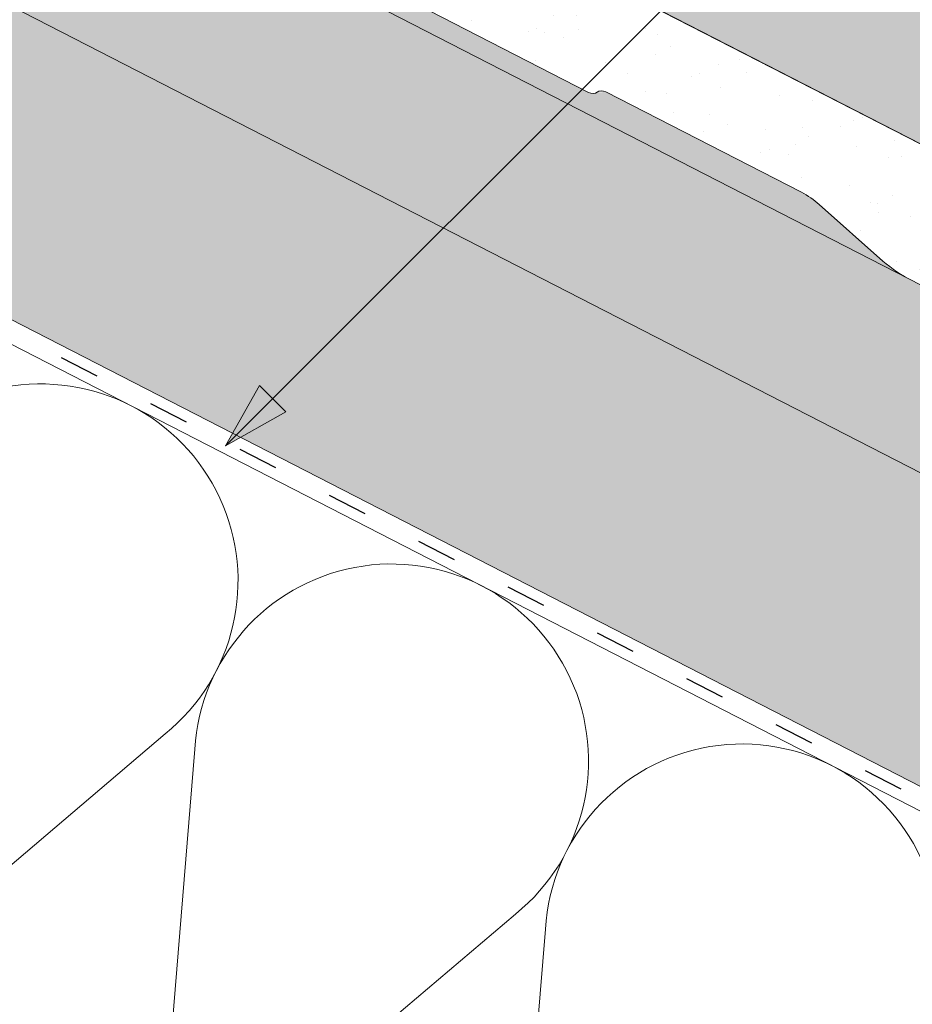
# Model space of a CAD drawing. Units: metres. Extents: x 0 to 277, y 0 to 190.
# Drawn here: x 180 to 196, y 92 to 110 of the extents above; entities that cross this region are included whole.
import ezdxf

# ---------------------------------------------------------------- set-up
doc = ezdxf.new("R2010")
doc.units = ezdxf.units.M
doc.header["$LTSCALE"] = 0.05
doc.linetypes.add('ACAD_ISO03W100', pattern=[30, 12, -18])
doc.layers.get('0').update_dxf_attribs({"linetype": 'CONTINUOUS'})

msp = doc.modelspace()

# ---------------------------------------------------------------- hatches: boundary and pattern name
at = {"linetype": 'Continuous', "lineweight": 9, "true_color": 0xe2d5bb}
msp.add_hatch(color=254, dxfattribs=at).paths.add_polyline_path([(146.8093837749996, 121.2521708514489), (146.8093837749995, 126.8733153692648), (198.6741847948113, 100.2302187906882), (198.6741847948113, 94.60907427287216)])
at = {"linetype": 'Continuous', "lineweight": 9}
h = msp.add_hatch(dxfattribs=at)
h.set_pattern_fill('AR-SAND', color=256, scale=0.025, angle=61.4377054436621)
h.set_pattern_definition([(98.93770544366208, (-7.846626065596887, -7.799507526661756), (-1.093751362758043, 0.549855662437812), [0, -0.9652000000000002, 0, -1.0795, 0, -1.031875]), (68.93770544366211, (-7.846626065596887, -7.799507526661756), (-1.036656379511037, 1.843848514349558), [0, -0.5207, 0, -0.8699500000000001, 0, -0.333375]), (28.9377054436621, (-8.220056980036325, -8.485502027106847), (0.9423055609381478, 1.738535001179166), [0, -0.3175, 0, -1.143, 0, -1.49225]), (18.9377054436621, (-8.220056980036325, -8.485502027106847), (0.4231716744462029, 1.943038948257702), [0, -0.15875, 0, -0.7493, 0, -0.8572500000000001])])
edge = h.paths.add_edge_path()
edge.add_ellipse((180.2657989830095, 113.5652493905735), major_axis=(-0.1257944250578728, 0.0646209558305866), ratio=0.7071067811865479, start_angle=14.477600811026775, end_angle=89.99991182267672, ccw=False)
edge.add_ellipse((179.9993523404975, 113.6459119074296), major_axis=(0.1257942251130405, -0.06462085311835453), ratio=0.7071067811865477, start_angle=374.4776008110518, end_angle=450)
edge.add_line((180.0450461839435, 113.7348618570412), (175.438333677436, 116.1013432434005))
edge.add_ellipse((175.0735018017214, 115.350724671708), major_axis=(-1.049728907082377, 0.5392487410109977), ratio=0.7071067811865478, start_angle=270.8966944024908, end_angle=289.876958986522)
edge.add_line((175.0751825944565, 116.2321196123951), (173.646521143302, 116.5579969034615))
edge.add_ellipse((173.6452746763215, 118.0904627244965), major_axis=(-1.82401729404031, 0.9370028992793441), ratio=0.7071067811865476, start_angle=90, end_angle=109.999987923374, ccw=False)
edge.add_line((172.9827135722499, 116.8006877268789), (168.5227805885822, 119.0917680526754))
edge.add_ellipse((168.6141681519032, 119.2696677112226), major_axis=(-0.2515881099043087, 0.1292415314124416), ratio=0.7071067811865476, start_angle=36.869830721707785, end_angle=90.00000000000239, ccw=False)
edge.add_ellipse((168.6141681519032, 119.2696677112226), major_axis=(-0.2515881099043087, 0.1292415314124416), ratio=0.7071067811865476, start_angle=5.999913273112384, end_angle=36.869830721707785, ccw=False)
edge.add_line((168.3544057642048, 119.3796059543309), (168.5564483255206, 119.975306800071))
edge.add_ellipse((167.9085278541801, 120.2063877150934), major_axis=(0.6152607862461043, -0.3160612250821937), ratio=0.7071067811865474, start_angle=364.8658609962017, end_angle=403.912864522868)
edge.add_ellipse((167.9085278541801, 120.2063877150934), major_axis=(0.6152607862461043, -0.3160612250821937), ratio=0.7071067811865474, start_angle=403.912864522868, end_angle=449.9986881649485)
edge.add_line((168.1320309765599, 120.6414355526449), (167.6116566411891, 120.90876398467))
edge.add_ellipse((167.5731548086965, 120.6984068937465), major_axis=(-0.2578229651260993, 0.1324443943669173), ratio=0.7071067811865479, start_angle=272.8405385041776, end_angle=334.8507099438041)
edge.add_ellipse((167.1191472041621, 121.1612895346111), major_axis=(0.3468487268569991, -0.178177182715448), ratio=0.7071067811865482, start_angle=-43.59851874856702, end_angle=-25.149290056175005, ccw=False)
edge.add_ellipse((167.1732773475431, 121.063057109892), major_axis=(0.2325771068875551, -0.1194755248054271), ratio=0.7071067811865475, start_angle=-89.90147669680618, end_angle=-43.59851874857878, ccw=False)
edge.add_line((167.089195447838, 120.8983950588441), (167.0055985265864, 120.9412106465653))
edge.add_ellipse((167.0989416265251, 121.1200041165405), major_axis=(-0.2537150350456118, 0.1303341389389507), ratio=0.7071067811865478, start_angle=33.430235519706116, end_angle=89.73263082638812, ccw=False)
edge.add_line((166.8364289195608, 121.1299381552707), (166.7915103041824, 121.3584604327992))
edge.add_ellipse((166.5380938364882, 121.3479820233298), major_axis=(0.2515626345501916, -0.1292284446501271), ratio=0.7071067811865478, start_angle=398.7294865618572, end_angle=450.0000000000082)
edge.add_line((166.6294721460223, 121.5258636681136), (165.6572375398552, 122.0253033651684))
edge.add_ellipse((165.6394088906279, 121.8658187661554), major_axis=(-0.1887010900407491, 0.09693628949849582), ratio=0.7071067811865479, start_angle=270.0020836683288, end_angle=314.9987513298126)
edge.add_line((165.554449179232, 122.0287141811903), (165.3621503107033, 122.0014366769404))
edge.add_ellipse((165.2771914438879, 122.1643168519804), major_axis=(-0.1886845227926697, 0.09692777885578739), ratio=0.7071067811865477, start_angle=90, end_angle=135.0008349981728, ccw=False)
edge.add_line((165.2086531541736, 122.0308967464088), (164.2175659126046, 122.5400210961741))
edge.add_line((164.2175659126046, 122.5400210961741), (164.7430445395228, 123.5629444018379))
edge.add_line((164.7430445395227, 123.5629444018379), (202.2296787573317, 104.305953220297))
edge.add_line((202.2296787573317, 104.305953220297), (201.7089873759816, 103.2923490092845))
edge.add_ellipse((202.1044345433441, 103.1336432284096), major_axis=(-0.3773861205909145, 0.1938643291907605), ratio=0.7071067811865482, start_angle=360.000591946769, end_angle=450)
edge.add_line((201.9673517615433, 102.8667909434139), (203.1523098217034, 102.2580745998122))
edge.add_ellipse((203.2491838841434, 102.4264619709929), major_axis=(0.2442360419025486, -0.1254647530584992), ratio=0.7071067811865474, start_angle=268.0742981568287, end_angle=271.9257018431212)
edge.add_ellipse((203.2491838841434, 102.4264619709929), major_axis=(0.2442360419025486, -0.1254647530584992), ratio=0.7071067811865474, start_angle=271.9257018431212, end_angle=348.8506603971427)
edge.add_ellipse((204.263872757238, 101.7127071164778), major_axis=(-0.8697204164680975, 0.4467778646922398), ratio=0.7071067811865479, start_angle=-15.000743289179411, end_angle=-11.149339602864075, ccw=False)
edge.add_ellipse((203.7249245937126, 102.1325512348788), major_axis=(0.251592381109467, -0.1292437255427439), ratio=0.7071067811865478, start_angle=149.9994171037765, end_angle=164.999256710808, ccw=False)
edge.add_ellipse((203.7249245937126, 102.1325512348788), major_axis=(0.251592381109467, -0.1292437255427439), ratio=0.7071067811865478, start_angle=90, end_angle=149.9994171037765, ccw=False)
edge.add_line((203.8163137084698, 102.3104539136561), (203.9962827978585, 102.2180032778596))
edge.add_ellipse((203.9046274616571, 102.0400476542216), major_axis=(0.251804718415946, -0.1293528038242087), ratio=0.7071067811865477, start_angle=19.716974318149028, end_angle=89.95696815667873, ccw=False)
edge.add_line((204.1725273773191, 101.9783491451489), (204.1603036613472, 101.8524350610624))
edge.add_ellipse((204.4263142243522, 101.8240083429361), major_axis=(0.2465446761625354, -0.1266507050788288), ratio=0.7071067811865477, start_angle=196.9526232421161, end_angle=270.0019900414048)
edge.add_line((204.3367672151834, 101.6496705317311), (204.8894123108892, 101.3657923202854))
edge.add_ellipse((204.9684146221219, 101.5785550747766), major_axis=(0.2844901953038445, -0.1461434267576401), ratio=0.7071067811865477, start_angle=274.8330927412076, end_angle=326.8717738503985)
edge.add_ellipse((204.9684146221219, 101.5785550747766), major_axis=(0.2844901953038445, -0.1461434267576401), ratio=0.7071067811865477, start_angle=326.8717738503985, end_angle=328.0660920652533)
edge.add_ellipse((205.3203554161933, 101.1443543621448), major_axis=(0.2515759582182964, -0.1292352890565923), ratio=0.7071067811865476, start_angle=90, end_angle=148.0660920652476, ccw=False)
edge.add_line((205.4117385654538, 101.3222454281845), (205.7067700168669, 101.1706869280234))
edge.add_line((205.7067700168669, 101.1706869280234), (205.2635401847612, 100.3078732914625))
edge.add_line((205.2635401847612, 100.3078732914625), (204.6013662458297, 100.6470148603222))
edge.add_line((204.6013662458297, 100.6470148603222), (201.6775240407415, 102.0600815434303))
edge.add_line((201.6775240407415, 102.0600815434303), (195.7746179233486, 105.0924212938497))
edge.add_ellipse((196.3669476522336, 106.1496612729143), major_axis=(-1.523953985805592, 0.7828595198816108), ratio=0.7071067811865475, start_angle=70.03705775991762, end_angle=88.53562438383199, ccw=False)
edge.add_line((195.3263474700507, 105.4040899002065), (194.1859260714729, 106.4164119834969))
edge.add_ellipse((193.4982256012758, 105.9245377512537), major_axis=(1.006357506722175, -0.5169687286360942), ratio=0.7071067811865476, start_angle=430.0000470179839, end_angle=449.999999999999)
edge.add_line((193.8637776949557, 106.636139968555), (190.3004694691566, 108.4666215925554))
edge.add_ellipse((190.3144653339387, 108.3470116597453), major_axis=(-0.1257911026236667, 0.06461924908663522), ratio=0.7071067811865474, start_angle=270, end_angle=345.5235361204488)
edge.add_ellipse((190.0937154961143, 108.5166176079926), major_axis=(-0.1257911026236598, 0.06461924908663168), ratio=0.7071067811865476, start_angle=90, end_angle=165.5235361204473, ccw=False)
edge.add_line((190.04802278689, 108.4276698663145), (180.2201048733394, 113.4762993990303))
at = {"linetype": 'Continuous', "lineweight": 9, "true_color": 0xe2d5bb}
h = msp.add_hatch(color=254, dxfattribs=at)
h.dxf.hatch_style = 1
h.paths.add_polyline_path([(205.4398949518494, 100.1273408488158), (211.8216801305934, 96.84899955534284), (211.8216801305934, 93.47631284465332), (205.4398949518494, 96.75465413812624)])
edge = h.paths.add_edge_path()
edge.add_line((172.2633659453716, 113.7975319489152), (172.2633659453716, 117.1702186596047))
edge.add_line((172.2633659453716, 117.1702186596047), (172.9827135722496, 116.8006877268791))
edge.add_line((172.9827135722496, 116.8006877268791), (195.7746179233482, 105.0924212938499))
edge.add_ellipse((196.3669476522336, 106.1496612729143), major_axis=(-1.523953985805592, 0.7828595198816108), ratio=0.7071067811865475, start_angle=88.53562438383203, end_angle=91.46437561619956)
edge.add_line((195.8525084110942, 105.052408727586), (200.7819866778408, 102.5201216473222))
edge.add_line((200.7819866778408, 102.5201216473222), (200.7819866778408, 99.14743493663268))
edge.add_line((200.7819866778408, 99.14743493663268), (172.2633659453716, 113.7975319489152))
at = {"linetype": 'Continuous', "lineweight": 9, "true_color": 0xbc4b50}
h = msp.add_hatch(color=15, dxfattribs=at)
h.dxf.hatch_style = 1
edge = h.paths.add_edge_path()
edge.add_ellipse((173.6452746763215, 118.0904627244965), major_axis=(-1.82401729404031, 0.9370028992793441), ratio=0.7071067811865479, start_angle=90, end_angle=109.999987923374)
edge.add_line((173.646521143302, 116.5579969034615), (175.0751825944566, 116.2321196123951))
edge.add_ellipse((175.0735018017214, 115.350724671708), major_axis=(-1.049728907082377, 0.5392487410109977), ratio=0.7071067811865478, start_angle=270.89669440249077, end_angle=289.8769589865219, ccw=False)
edge.add_line((175.4383336774361, 116.1013432434005), (180.0450461839436, 113.7348618570411))
edge.add_ellipse((179.9993523404975, 113.6459119074296), major_axis=(0.1257942251130405, -0.06462085311835453), ratio=0.7071067811865477, start_angle=374.4776008110519, end_angle=450, ccw=False)
edge.add_ellipse((180.2657989830095, 113.5652493905735), major_axis=(-0.1257944250578728, 0.0646209558305866), ratio=0.7071067811865479, start_angle=14.47760081102689, end_angle=89.99991182267662)
edge.add_line((180.2201048733394, 113.4762993990303), (190.0665958344926, 108.4181288386559))
edge.add_ellipse((190.0937154961143, 108.5166176079926), major_axis=(-0.1257911026236598, 0.06461924908663168), ratio=0.7071067811865476, start_angle=90, end_angle=165.5235361204473, ccw=False)
edge.add_ellipse((190.3144653339387, 108.3470116597453), major_axis=(-0.1257911026236667, 0.06461924908663523), ratio=0.7071067811865475, start_angle=270, end_angle=345.5235361204488, ccw=False)
edge.add_line((190.3601580431628, 108.4359594014236), (193.8637776949557, 106.636139968555))
edge.add_ellipse((193.4982256012758, 105.9245377512537), major_axis=(1.006357506722175, -0.5169687286360942), ratio=0.7071067811865476, start_angle=430.00004701798395, end_angle=449.999999999999, ccw=False)
edge.add_line((194.1859260714729, 106.4164119834969), (195.3263474700507, 105.4040899002065))
edge.add_ellipse((196.3669476522336, 106.1496612729143), major_axis=(-1.523953985805592, 0.7828595198816108), ratio=0.7071067811865475, start_angle=70.03705775991759, end_angle=88.53562438383203)
edge.add_line((195.7746179233486, 105.0924212938497), (172.9827135722499, 116.8006877268789))
at = {"linetype": 'Continuous', "lineweight": 9, "true_color": 0xe36466}
h = msp.add_hatch(color=13, dxfattribs=at)
h.dxf.hatch_style = 1
edge = h.paths.add_edge_path()
edge.add_ellipse((207.2283211137645, 101.9629821301162), major_axis=(-0.09138759155312122, -0.1778997136313713), ratio=0.7071067811865472, start_angle=306.8698976458808, end_angle=360.0000000000024, ccw=False)
edge.add_ellipse((207.2283211137645, 101.9629821301162), major_axis=(-0.09138759155312122, -0.1778997136313713), ratio=0.7071067811865472, start_angle=276.0000000000206, end_angle=306.8698976458808, ccw=False)
edge.add_line((207.0936635285862, 102.008653332713), (207.3176758152899, 102.5379517760608))
edge.add_ellipse((206.9810318523443, 102.6521297825524), major_axis=(0.2284689788827686, 0.4447492840784159), ratio=0.707106781186548, start_angle=-84.00000000000516, end_angle=-45.57299599920005)
edge.add_ellipse((206.9810318523443, 102.6521297825524), major_axis=(0.2284689788827686, 0.4447492840784159), ratio=0.707106781186548, start_angle=-45.57299599920005, end_angle=3.81666561775622e-14)
edge.add_line((207.2095008312272, 103.0968790666308), (206.9579273901929, 103.2261130626028))
edge.add_ellipse((206.8895080344365, 103.0364145005705), major_axis=(0.09138759155312116, 0.1778997136314151), ratio=0.7071067811865475, start_angle=-2.391777120460565e-12, end_angle=61.99999999998303)
edge.add_line((206.8213423174757, 103.1769901243342), (206.7928764962138, 103.151174111811))
edge.add_ellipse((206.7247107792525, 103.2917497355743), major_axis=(-0.09138759155309868, -0.1778997136313493), ratio=0.7071067811865477, start_angle=359.9999999999964, end_angle=421.9999999999868, ccw=False)
edge.add_line((206.6333231876991, 103.1138500219431), (206.5958014811172, 103.1331250298984))
edge.add_ellipse((206.6871890726701, 103.3110247435299), major_axis=(-0.09138759155315283, -0.1778997136314108), ratio=0.707106781186548, start_angle=298.00000000002905, end_angle=360.0000000000105, ccw=False)
edge.add_line((206.5332156048572, 103.2845626541381), (206.554123960578, 103.4656926735953))
edge.add_ellipse((206.3958996593603, 103.4024054245558), major_axis=(0.09138759155310174, 0.1778997136313551), ratio=0.7071067811865475, start_angle=-59.99999999999395, end_angle=3.600387899416701e-12)
edge.add_line((206.4872872509133, 103.5803051381873), (206.0011695214668, 103.8300252057385))
edge.add_ellipse((205.95798524728, 103.6835747553284), major_axis=(0.06854069366484229, 0.1334247852235696), ratio=0.7071067811865476, start_angle=-3.155110244011809e-12, end_angle=44.99999999998087)
edge.add_line((205.9397384439456, 103.8121906725707), (205.8179733228833, 103.7486796893797))
edge.add_ellipse((205.7997265195495, 103.8772956066221), major_axis=(-0.06854069366484443, -0.1334247852235518), ratio=0.7071067811865474, start_angle=360.0000000000032, end_angle=404.99999999999295, ccw=False)
edge.add_line((205.731185825885, 103.7438708213985), (205.2356401417087, 103.9984340562515))
edge.add_line((205.2356401417087, 103.9984340562515), (205.7611187931391, 105.0213574096318))
edge.add_line((205.761118793139, 105.0213574096318), (211.8216801305934, 101.9080297218903))
edge.add_line((211.8216801305934, 101.9080297218903), (211.8216801305934, 99.37851468887304))
edge.add_line((211.8216801305934, 99.37851468887304), (207.1369335222114, 101.7850824164848))
edge = h.paths.add_edge_path()
edge.add_ellipse((188.3592070317818, 111.6560999856426), major_axis=(-0.09138759155312122, -0.1778997136313713), ratio=0.7071067811865472, start_angle=306.8698976458793, end_angle=360.0000000000024, ccw=False)
edge.add_ellipse((188.3592070317818, 111.6560999856426), major_axis=(-0.09138759155312122, -0.1778997136313713), ratio=0.7071067811865472, start_angle=276.0000000000206, end_angle=306.8698976458793, ccw=False)
edge.add_line((188.2245494466036, 111.7017711882395), (188.4485617333071, 112.2310696315869))
edge.add_ellipse((188.1119177703616, 112.3452476380788), major_axis=(0.2284689788827686, 0.4447492840784159), ratio=0.707106781186548, start_angle=-84.00000000000516, end_angle=-45.57299599920005)
edge.add_ellipse((188.1119177703616, 112.3452476380788), major_axis=(0.2284689788827686, 0.4447492840784159), ratio=0.707106781186548, start_angle=-45.57299599920005, end_angle=3.81666561775622e-14)
edge.add_line((188.3403867492445, 112.7899969221571), (188.0888133082101, 112.9192309181291))
edge.add_ellipse((188.0203939524538, 112.7295323560969), major_axis=(0.09138759155312116, 0.1778997136314151), ratio=0.7071067811865475, start_angle=-2.391777120460565e-12, end_angle=61.99999999998303)
edge.add_line((187.9522282354929, 112.8701079798605), (187.9237624142313, 112.8442919673376))
edge.add_ellipse((187.8555966972698, 112.9848675911007), major_axis=(-0.09138759155309868, -0.1778997136313493), ratio=0.7071067811865477, start_angle=359.9999999999964, end_angle=421.9999999999868, ccw=False)
edge.add_line((187.7642091057164, 112.8069678774695), (187.7266873991345, 112.8262428854247))
edge.add_ellipse((187.8180749906874, 113.0041425990563), major_axis=(-0.09138759155315283, -0.1778997136314108), ratio=0.707106781186548, start_angle=298.00000000002905, end_angle=360.0000000000105, ccw=False)
edge.add_line((187.6641015228746, 112.9776805096646), (187.6850098785954, 113.1588105291215))
edge.add_ellipse((187.5267855773776, 113.0955232800822), major_axis=(0.09138759155310174, 0.1778997136313551), ratio=0.7071067811865475, start_angle=-59.99999999999044, end_angle=3.600387899416701e-12)
edge.add_line((187.6181731689306, 113.2734229937136), (187.1320554394841, 113.5231430612649))
edge.add_ellipse((187.0888711652973, 113.3766926108548), major_axis=(0.06854069366484229, 0.1334247852235696), ratio=0.7071067811865476, start_angle=-3.155110244011809e-12, end_angle=44.99999999998087)
edge.add_line((187.0706243619627, 113.505308528097), (186.9488592409005, 113.441797544906))
edge.add_ellipse((186.9306124375669, 113.5704134621485), major_axis=(-0.06854069366484443, -0.1334247852235518), ratio=0.7071067811865474, start_angle=360.0000000000032, end_angle=404.99999999999295, ccw=False)
edge.add_line((186.8620717439024, 113.4369886769249), (186.366526059726, 113.6915519117778))
edge.add_line((186.3665260597261, 113.6915519117778), (186.8920047111564, 114.7144752651582))
edge.add_line((186.8920047111564, 114.7144752651582), (205.6353246992592, 105.0859781953353))
edge.add_line((205.6353246992592, 105.0859781953353), (205.1166612856902, 104.0763217291029))
edge.add_ellipse((205.321384086537, 104.0105985918074), major_axis=(-0.137081387329658, -0.2668495704470491), ratio=0.7071067811865475, start_angle=-89.9999999999997, end_angle=-3.68944343049768e-13)
edge.add_line((205.1843026992069, 103.7437490213606), (205.7989918985678, 103.4279814220956))
edge.add_ellipse((205.8681696984156, 103.6172903692296), major_axis=(-0.09138759155314273, -0.1778997136313362), ratio=0.7071067811865478, start_angle=1.936773303550423e-11, end_angle=75.00000000004349)
edge.add_line((205.9660246133083, 103.5088276493968), (205.9995045372268, 103.5518062120927))
edge.add_ellipse((206.0973594521205, 103.4433434922611), major_axis=(0.0913875915531133, 0.1778997136313778), ratio=0.7071067811865475, start_angle=419.99999999999557, end_angle=434.9999999999736, ccw=False)
edge.add_ellipse((206.0973594521205, 103.4433434922611), major_axis=(0.0913875915531133, 0.1778997136313778), ratio=0.7071067811865475, start_angle=360.0000000000018, end_angle=419.99999999999557, ccw=False)
edge.add_line((206.1887470436743, 103.6212432058923), (206.2787333485781, 103.5750169837694))
edge.add_ellipse((206.1873457570256, 103.3971172701376), major_axis=(0.09138759155311062, 0.1778997136313726), ratio=0.7071067811865476, start_angle=284.99999999999903, end_angle=360, ccw=False)
edge.add_line((206.3325063702789, 103.3807422183184), (206.3072317075329, 103.295203235202))
edge.add_ellipse((206.4622293065072, 103.3121202499849), major_axis=(-0.09138759155310572, -0.1778997136313631), ratio=0.7071067811865476, start_angle=-75.00000000000755, end_angle=1.793832840345423e-12)
edge.add_line((206.3708417149545, 103.1342205363533), (206.6651326799533, 102.9830424261804))
edge.add_ellipse((206.734310479801, 103.1723513733144), major_axis=(-0.09138759155311509, -0.1778997136313703), ratio=0.7071067811865481, start_angle=3.979039320256561e-12, end_angle=60.00000000000671, ccw=False)
edge.add_ellipse((206.8608046501398, 102.8825251756195), major_axis=(0.09138759155308887, 0.1778997136313303), ratio=0.7071067811865475, start_angle=359.9999999999943, end_angle=419.39669777356534, ccw=False)
edge.add_line((206.9521922416934, 103.0604248892507), (207.0997046520188, 102.9846473422909))
edge.add_line((207.0997046520188, 102.9846473422909), (206.6564748329862, 102.1218337311787))
edge.add_line((206.6564748329862, 102.1218337311787), (206.3419895982866, 102.2833856954374))
edge.add_line((206.3419895982866, 102.2833856954374), (204.8756097713014, 102.9477500626353))
edge.add_ellipse((205.5278064531068, 104.2980389481356), major_axis=(-0.6854069366491763, -1.334247852236943), ratio=0.7071067811865481, start_angle=360.0000000000022, end_angle=361.99209357296553, ccw=False)
edge.add_line((204.8423995164589, 102.963791095898), (188.2678194402287, 111.4782002720112))
at = {"linetype": 'Continuous', "lineweight": 9}
h = msp.add_hatch(color=256, dxfattribs=at)
h.paths.add_polyline_path([(184.3879297301905, 102.935132405853), (183.542714118846, 102.0899167945085), (184.6242344445825, 102.698827691461)])
h.paths.add_polyline_path([(184.1516245183367, 103.1714376177069), (183.5427138681235, 102.0899177302179), (183.542714118846, 102.0899167945086), (184.3879297301905, 102.935132405853)])

# ---------------------------------------------------------------- linework, layer by layer
for p, q in [((145.3725902722989, 130.9840870104509), (211.8216801305934, 96.84899955534283)), ((145.3725902722989, 127.6114002997614), (211.8216801305935, 93.47631284465328)), ((145.3725902722989, 121.9902557819454), (211.8216801305934, 87.85516832683733)), ((183.542714118846, 102.0899167945085), (201.873648541607, 120.4208512172694)), ((183.5427136213842, 102.0899172919705), (184.1516245183367, 103.1714376177069)), ((184.6242344445825, 102.698827691461), (184.1516245183367, 103.1714376177069)), ((183.542714118846, 102.0899167945085), (184.6242344445825, 102.698827691461))]:
    msp.add_line(p, q, dxfattribs=at)
at = {"linetype": 'Continuous', "lineweight": 9, "extrusion": (0.4569379577655385, 0.8894985681568346, 0)}
msp.add_line((211.8216801305934, 99.37851468887304), (150.8576199565566, 130.6959267120795), dxfattribs=at)
at = {"linetype": 'Continuous', "lineweight": 18, "extrusion": (0.4569379577655281, 0.8894985681568401, 0)}
for p, q in [((202.229678757332, 104.3059532202976), (164.7430445395229, 123.562944401838)), ((180.2201048733394, 113.4762993990303), (190.04802278689, 108.4276698663145)), ((190.3601580431631, 108.4359594014234), (193.8637776949558, 106.6361399685549)), ((194.1859260714726, 106.4164119834972), (195.3263474700511, 105.4040899002061))]:
    msp.add_line(p, q, dxfattribs=at)
at = {"linetype": 'ACAD_ISO03W100', "lineweight": 25, "ltscale": 1.2}
msp.add_line((145.3725902722989, 121.7688724254305), (211.8216801305934, 87.63378497032222), dxfattribs=at)
at = {"linetype": 'Continuous', "lineweight": 18}
msp.add_line((150.3725902722989, 118.9789747726399), (211.8216801305934, 87.41240161380746), dxfattribs=at)
at = {"linetype": 'Continuous', "lineweight": 5}
for p, q in [((182.4568943076214, 96.92413210540488), (176.5493466140528, 91.90912021035948)), ((182.991186346818, 96.64966475719226), (182.3551735014706, 88.9266503379524)), ((188.7402516230813, 93.69635348673128), (182.8327039295133, 88.6813415916856)), ((189.2745436622781, 93.42188613851877), (188.638530816931, 85.69887171927886))]:
    msp.add_line(p, q, dxfattribs=at)
for centre, start, end in [((180.2336118808016, 99.6685443816169), 309.0113611605197, 176.6092481786636), ((186.5169691962617, 96.44076576294324), 309.0113611604024, 176.6092481787256), ((192.8003265117217, 93.21298714426959), 22.16405333077169, 176.6092481787256)]:
    msp.add_arc(centre, 3.531965952727713, start, end, dxfattribs=at)
at = {"linetype": 'Continuous', "lineweight": 18}
for centre, major_axis, ratio, start_param, end_param in [((190.0937154961143, 108.5166176079926), (-0.1257911026236598, 0.06461924908663168), 0.7071067811865477, 1.570796326794897, 2.888930694845567), ((196.3669476522336, 106.1496612729143), (-1.523953985805592, 0.7828595198816108), 0.7071067811865475, 1.222377256320006, 1.5963545027835)]:
    msp.add_ellipse(centre, major_axis=major_axis, ratio=ratio, start_param=start_param, end_param=end_param, dxfattribs=at)
at = {"linetype": 'Continuous', "lineweight": 18, "extrusion": (0, 0, -1)}
for centre, major_axis, ratio, start_param, end_param in [((190.3144653339387, 108.3470116597453), (-0.1257911026236667, 0.06461924908663523), 0.7071067811865482, 0.2526619587442007, 1.570796326794897), ((193.4982256012758, 105.9245377512537), (1.006357506722175, -0.5169687286360942), 0.7071067811865476, -1.570796326794879, -1.221731297014658)]:
    msp.add_ellipse(centre, major_axis=major_axis, ratio=ratio, start_param=start_param, end_param=end_param, dxfattribs=at)

doc.saveas('drawing.dxf')
